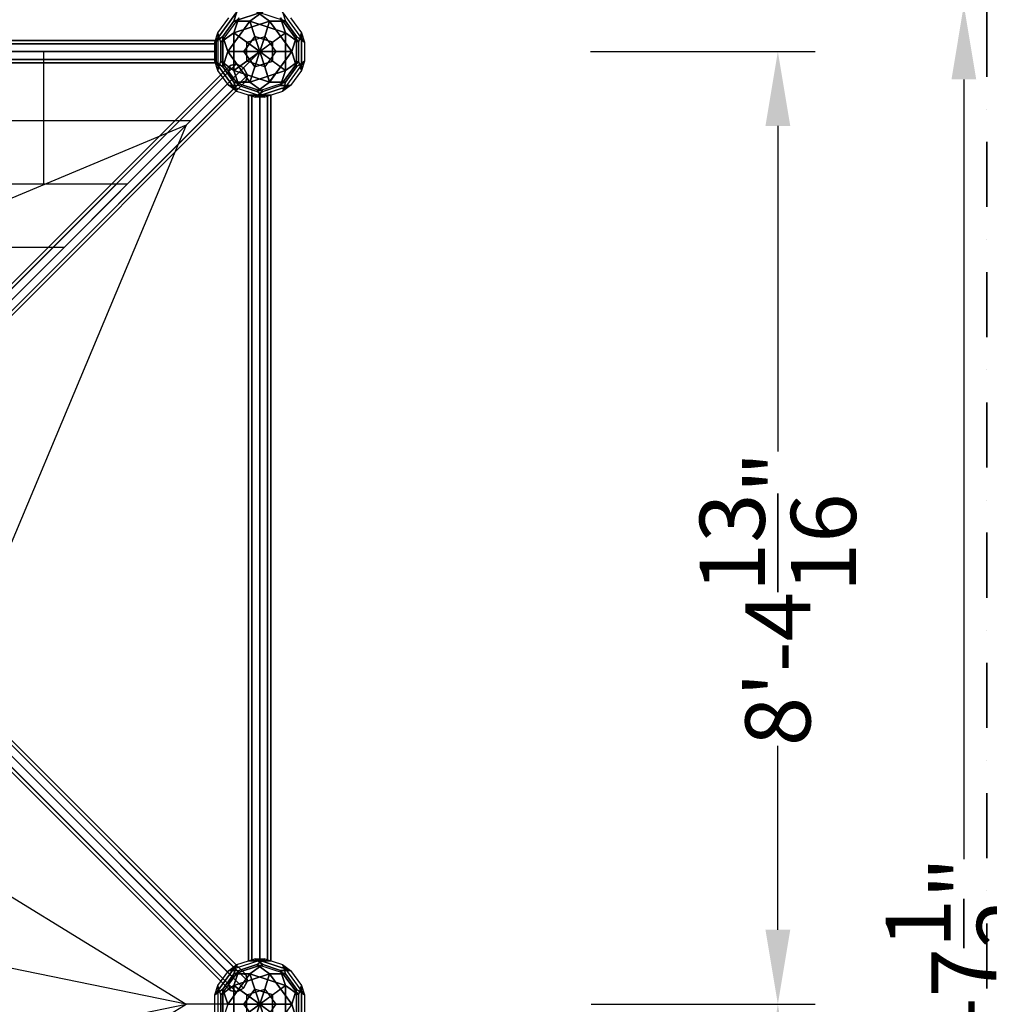
# Model space of a CAD drawing. Extents: x -8497 to 10999, y -4649 to 10220.
# Drawn here: x 4502 to 7108, y 2610 to 5256 of the extents above; entities that cross this region are included whole.
import ezdxf

# ---------------------------------------------------------------- set-up
doc = ezdxf.new("R2010")
doc.units = 0
doc.header["$LTSCALE"] = 350
doc.header["$MEASUREMENT"] = 0
doc.linetypes.add('AUSGEZOGEN', pattern=[0])
doc.linetypes.add('STRICHPUNKT', pattern=[1, 0.5, -0.25, 0, -0.25])
doc.layers.add('BEM-AMERICA', color=7, linetype='CONTINUOUS', lineweight=35)
doc.layers.add('SICHER-AMERICA', color=7, linetype='STRICHPUNKT', lineweight=35)
doc.layers.add('NEPTUN-18', color=7, linetype='CONTINUOUS')
doc.styles.get("Standard").update_dxf_attribs({"font": 'isocp2.shx'})
doc.dimstyles.new("America 1-4''", dxfattribs={"dimscale": 50, "dimtxt": 3.5, "dimasz": 4, "dimexe": 2, "dimexo": 0, "dimgap": 1, "dimtad": 0, "dimdec": 4, "dimlfac": 0.039377, "dimzin": 0, "dimdsep": 46, "dimlunit": 4, "dimtxsty": 'Standard', "dimcen": 2, "dimadec": 0, "dimazin": 0, "dimtfac": 1, "dimtdec": 4, "dimtofl": 0, "dimtmove": 0, "dimatfit": 3, "dimfxl": 2, "dimtolj": 1, "dimtzin": 0, "dimarcsym": 0})

# ---------------------------------------------------------------- blocks, each defined once
blk = doc.blocks.new('*D27')
at = {"layer": 'BEM-AMERICA', "color": 0, "lineweight": -2, "transparency": 16777216}
for p, q in [((6037.6, 2610.1), (6639.3, 2610.1)), ((6539.3, 2410.1), (6539.3, 1725.5)), ((6539.3, 249.8), (6539.3, 934.4)), ((6097.3, 49.8), (6639.3, 49.8))]:
    blk.add_line(p, q, dxfattribs=at)
at = {"layer": 'BEM-AMERICA', "color": 0, "transparency": 16777216}
for points in [[(6505.9, 2410.1), (6572.6, 2410.1), (6539.3, 2610.1)], [(6505.9, 249.8), (6572.6, 249.8), (6539.3, 49.8)]]:
    blk.add_solid(points, dxfattribs=at)
at = {"layer": 'BEM-AMERICA', "color": 0, "transparency": 16777216, "insert": (6539.3, 1329.9), "char_height": 175, "attachment_point": 5, "rotation": 90}
blk.add_mtext('\\A1;8\'-4{\\H1.000000x;\\S13/16;}"', dxfattribs=at)
blk = doc.blocks.new('*D28')
at = {"layer": 'BEM-AMERICA', "color": 0, "lineweight": -2, "transparency": 16777216}
for p, q in [((6539.3, 5495.3), (6539.3, 5695.3)), ((6039.2, 5295.3), (6639.3, 5295.3)), ((6037.6, 5170.3), (6639.3, 5170.3)), ((6539.3, 4970.3), (6539.3, 4770.3))]:
    blk.add_line(p, q, dxfattribs=at)
at = {"layer": 'BEM-AMERICA', "color": 0, "transparency": 16777216}
for points in [[(6505.9, 5495.3), (6572.6, 5495.3), (6539.3, 5295.3)], [(6505.9, 4970.3), (6572.6, 4970.3), (6539.3, 5170.3)]]:
    blk.add_solid(points, dxfattribs=at)
at = {"layer": 'BEM-AMERICA', "color": 0, "transparency": 16777216, "insert": (6539.3, 5937.7), "char_height": 175, "attachment_point": 5, "rotation": 90}
blk.add_mtext('\\A1;4{\\H1.000000x;\\S15/16;}"', dxfattribs=at)
blk = doc.blocks.new('*D29')
at = {"layer": 'BEM-AMERICA', "color": 0, "lineweight": -2, "transparency": 16777216}
for p, q in [((6039.2, 5295.3), (7139.1, 5295.3)), ((7039.1, 5095.3), (7039.1, 3000)), ((7039.1, 124.8), (7039.1, 2220.1)), ((6037.6, -75.2), (7139.1, -75.2))]:
    blk.add_line(p, q, dxfattribs=at)
at = {"layer": 'BEM-AMERICA', "color": 0, "transparency": 16777216}
for points in [[(7005.8, 5095.3), (7072.4, 5095.3), (7039.1, 5295.3)], [(7005.8, 124.8), (7072.4, 124.8), (7039.1, -75.2)]]:
    blk.add_solid(points, dxfattribs=at)
at = {"layer": 'BEM-AMERICA', "color": 0, "transparency": 16777216, "insert": (7039.1, 2610.1), "char_height": 175, "attachment_point": 5, "rotation": 90}
blk.add_mtext('\\A1;17\'-7{\\H1.000000x;\\S1/2;}"', dxfattribs=at)
blk = doc.blocks.new('*D30')
at = {"layer": 'BEM-AMERICA', "color": 0, "lineweight": -2, "transparency": 16777216}
for p, q in [((6036, 5170.3), (6639.3, 5170.3)), ((6539.3, 4970.3), (6539.3, 4095.2)), ((6539.3, 2810), (6539.3, 3304.1)), ((6095.7, 2610), (6639.3, 2610))]:
    blk.add_line(p, q, dxfattribs=at)
at = {"layer": 'BEM-AMERICA', "color": 0, "transparency": 16777216}
for points in [[(6505.9, 4970.3), (6572.6, 4970.3), (6539.3, 5170.3)], [(6505.9, 2810), (6572.6, 2810), (6539.3, 2610)]]:
    blk.add_solid(points, dxfattribs=at)
at = {"layer": 'BEM-AMERICA', "color": 0, "transparency": 16777216, "insert": (6539.3, 3699.6), "char_height": 175, "attachment_point": 5, "rotation": 90}
blk.add_mtext('\\A1;8\'-4{\\H1.000000x;\\S13/16;}"', dxfattribs=at)

msp = doc.modelspace()

# ---------------------------------------------------------------- linework, layer by layer
at = {"layer": 'NEPTUN-18', "linetype": 'AUSGEZOGEN'}
for p, q in [((5085.69149, 5277.01724), (5026.38327, 5195.38649)), ((5026.38327, 5195.38649), (5085.69149, 5277.01724)), ((5155.13605, 5277.01733), (5077.49977, 5251.7887)), ((5077.49977, 5251.7887), (5155.13605, 5277.01733)), ((5085.69149, 5277.01724), (5077.49977, 5251.7887)), ((5077.49977, 5251.7887), (5085.69149, 5277.01724)), ((5155.13605, 5277.01733), (5120.41369, 5251.79008)), ((5120.41961, 5251.79201), (5155.13852, 5277.01506)), ((5216.386, 5251.79303), (5138.74448, 5277.02029)), ((5138.74448, 5277.02029), (5173.46682, 5251.79301)), ((5216.386, 5251.79303), (5138.74448, 5277.02029)), ((5173.46688, 5251.79337), (5138.74468, 5277.02053)), ((5267.49869, 5195.37932), (5208.18572, 5277.01606)), ((5208.18572, 5277.01606), (5216.386, 5251.79303)), ((5208.18572, 5277.01606), (5216.386, 5251.79303)), ((5267.49869, 5195.37932), (5208.18572, 5277.01606)), ((5034.58309, 5220.60915), (5064.2372, 5261.42452)), ((5034.58309, 5220.60915), (5064.2372, 5261.42452)), ((5090.75974, 5261.42911), (5042.77465, 5195.38329)), ((5090.75974, 5261.42911), (5042.77465, 5195.38329)), ((5077.49977, 5251.7887), (5047.84566, 5210.97332)), ((5047.84566, 5210.97332), (5077.49977, 5251.7887)), ((5120.41369, 5251.79008), (5061.10547, 5170.15933)), ((5061.10547, 5170.15933), (5120.41369, 5251.79008)), ((5077.49701, 5220.61053), (5090.75974, 5261.42911)), ((5090.75974, 5261.42911), (5077.49701, 5220.61053)), ((5077.49701, 5220.61053), (5173.46688, 5251.79337)), ((5173.461, 5251.78528), (5077.49701, 5220.61053)), ((5120.41369, 5251.79008), (5077.49977, 5251.7887)), ((5077.49977, 5251.7887), (5120.41369, 5251.79008)), ((5120.41369, 5251.79008), (5133.6816, 5210.97021)), ((5216.38232, 5220.61184), (5120.41961, 5251.79201)), ((5133.67897, 5210.96936), (5120.41961, 5251.79201)), ((5120.41961, 5251.79201), (5216.38232, 5220.61184)), ((5173.46682, 5251.79301), (5160.20412, 5210.97461)), ((5160.20415, 5210.97479), (5173.461, 5251.78528)), ((5173.46682, 5251.79301), (5216.386, 5251.79303)), ((5216.386, 5251.79303), (5173.46682, 5251.79301)), ((5232.77027, 5170.15936), (5173.46682, 5251.79301)), ((5173.46682, 5251.79301), (5173.46682, 5251.79301)), ((5173.46682, 5251.79301), (5232.77978, 5170.15627)), ((5251.10465, 5195.38455), (5203.11987, 5261.42498)), ((5216.38232, 5220.61184), (5203.11987, 5261.42498)), ((5203.11987, 5261.42498), (5251.10465, 5195.38455)), ((5203.11987, 5261.42498), (5216.38232, 5220.61184)), ((5246.04248, 5210.97466), (5216.386, 5251.79303)), ((5216.386, 5251.79303), (5246.03939, 5210.96515)), ((5229.64502, 5261.43023), (5259.3015, 5220.61186)), ((5229.64502, 5261.43023), (5259.3015, 5220.61186)), ((5026.38311, 5195.38035), (5034.58276, 5220.61208)), ((5026.38327, 5195.38649), (5034.58309, 5220.60915)), ((5034.58276, 5220.61208), (5034.58309, 5119.70329)), ((5042.78258, 5195.38942), (5034.58276, 5220.61208)), ((5034.58276, 5220.61208), (5034.58309, 5119.70329)), ((5042.77465, 5195.38329), (5034.58309, 5220.60915)), ((5077.49669, 5220.6107), (5042.77449, 5195.38354)), ((5042.77465, 5195.38329), (5077.49701, 5220.61053)), ((5077.49701, 5119.70191), (5077.49669, 5220.6107)), ((5077.49701, 5220.61053), (5112.21921, 5195.38337)), ((5077.49701, 5220.61053), (5077.49701, 5220.61053)), ((5077.50257, 5220.60261), (5077.49701, 5119.70191)), ((5112.21905, 5195.38346), (5077.50257, 5220.60261)), ((5181.6587, 5195.38151), (5216.38598, 5220.6068)), ((5216.38232, 5220.61184), (5181.66032, 5195.37927)), ((5251.10465, 5195.38455), (5216.38232, 5220.61184)), ((5216.38598, 5119.70564), (5216.38598, 5220.6068)), ((5216.38598, 5220.6068), (5251.10326, 5195.38151)), ((5216.38598, 5220.6068), (5216.38598, 5119.70564)), ((5251.10326, 5195.38151), (5259.30498, 5220.6068)), ((5259.3015, 5220.61186), (5251.10465, 5195.38455)), ((5259.3015, 5220.61186), (5267.49869, 5195.37932)), ((5259.30498, 5119.70564), (5259.30498, 5220.6068)), ((5259.30498, 5220.6068), (5267.4967, 5195.38151)), ((5259.30498, 5220.6068), (5259.30498, 5119.70564)), ((5026.38311, 5195.38035), (5047.84274, 5210.97168)), ((5026.38327, 5144.92595), (5026.38311, 5195.38035)), ((5026.38327, 5144.92595), (5026.38311, 5195.38035)), ((5047.84566, 5210.97332), (5026.38327, 5195.38649)), ((5042.77449, 5195.38354), (5042.77465, 5144.92915)), ((5042.77465, 5144.92915), (5042.78258, 5195.38942)), ((5047.84274, 5210.97168), (5047.84566, 5129.33911)), ((5047.84566, 5129.33911), (5047.84274, 5210.97168)), ((5047.84274, 5210.97168), (5047.84274, 5210.97168)), ((5047.84274, 5210.97168), (5061.10547, 5170.1531)), ((5061.10547, 5170.15933), (5047.84566, 5210.97332)), ((5133.6816, 5210.97021), (5104.02749, 5170.15483)), ((5104.02749, 5170.15483), (5133.6816, 5210.97021)), ((5112.21921, 5144.92906), (5112.21905, 5195.38346)), ((5112.21905, 5195.38346), (5146.94141, 5170.15622)), ((5112.21921, 5144.92906), (5112.21905, 5195.38346)), ((5112.21921, 5195.38337), (5160.20415, 5210.97479)), ((5112.21921, 5195.38337), (5160.20415, 5210.97479)), ((5146.94141, 5170.15622), (5112.21921, 5195.38337)), ((5181.66032, 5195.37927), (5133.67897, 5210.96936)), ((5146.94141, 5170.15622), (5133.67897, 5210.96936)), ((5133.67897, 5210.96936), (5181.66032, 5195.37927)), ((5133.6816, 5210.97021), (5133.6816, 5210.97021)), ((5133.6816, 5210.97021), (5146.94141, 5170.15622)), ((5160.20415, 5210.97479), (5146.94141, 5170.15622)), ((5146.94141, 5170.15622), (5160.20412, 5210.97461)), ((5146.94141, 5170.15622), (5181.6587, 5195.38151)), ((5181.66032, 5195.37927), (5146.94141, 5170.15622)), ((5160.20412, 5210.97461), (5189.8606, 5170.15624)), ((5160.20412, 5210.97461), (5189.8606, 5170.15624)), ((5181.6587, 5144.93093), (5181.6587, 5195.38151)), ((5181.6587, 5195.38151), (5181.6587, 5144.93093)), ((5181.66032, 5195.37927), (5181.66032, 5195.37927)), ((5246.0422, 5210.97478), (5232.77942, 5170.15622)), ((5232.77978, 5170.15627), (5246.04248, 5210.97466)), ((5246.03939, 5210.96515), (5267.49869, 5195.37932)), ((5246.0422, 5129.33766), (5246.0422, 5210.97478)), ((5246.0422, 5129.33766), (5246.0422, 5210.97478)), ((5246.0422, 5210.97478), (5267.4967, 5195.38151)), ((5251.10326, 5144.93093), (5251.10326, 5195.38151)), ((5251.10326, 5195.38151), (5251.10326, 5144.93093)), ((5251.10465, 5195.38455), (5251.10465, 5195.38455)), ((5267.4967, 5195.38151), (5267.4967, 5144.93093)), ((5267.4967, 5195.38151), (5267.4967, 5144.93093)), ((5061.10547, 5170.1531), (5047.84566, 5129.33911)), ((5047.84566, 5129.33911), (5061.10547, 5170.1531)), ((5104.02749, 5170.15483), (5061.10547, 5170.15933)), ((5061.10547, 5170.1531), (5104.02749, 5170.1576)), ((5061.10547, 5170.1531), (5120.41369, 5088.52235)), ((5120.41369, 5088.52235), (5061.10547, 5170.1531)), ((5104.02749, 5170.1576), (5133.6816, 5129.34222)), ((5133.6816, 5129.34222), (5104.02749, 5170.1576)), ((5104.02749, 5170.1576), (5104.02749, 5170.1576)), ((5104.02749, 5170.1576), (5146.94141, 5170.15622)), ((5146.94141, 5170.15622), (5104.02749, 5170.15483)), ((5112.21908, 5144.92893), (5146.94141, 5170.15622)), ((5146.94141, 5170.15622), (5112.21921, 5144.92906)), ((5133.67897, 5129.34308), (5146.94141, 5170.15622)), ((5146.94141, 5170.15622), (5133.6816, 5129.34222)), ((5189.8606, 5170.15624), (5146.94141, 5170.15622)), ((5146.94141, 5170.15622), (5146.94141, 5170.15622)), ((5146.94141, 5170.15622), (5160.20412, 5129.33782)), ((5146.94141, 5170.15622), (5181.66032, 5144.93316)), ((5146.94141, 5170.15622), (5146.94141, 5170.15622)), ((5146.94141, 5170.15622), (5146.94141, 5170.15622)), ((5146.94141, 5170.15622), (5146.94141, 5170.15622)), ((5160.2042, 5129.33766), (5146.94141, 5170.15622)), ((5146.94141, 5170.15622), (5146.94141, 5170.15622)), ((5146.94141, 5170.15622), (5189.86042, 5170.15622)), ((5181.6587, 5144.93093), (5146.94141, 5170.15622)), ((5189.86042, 5170.15622), (5160.2042, 5129.33766)), ((5189.86042, 5170.15622), (5160.2042, 5129.33766)), ((5173.46698, 5088.5291), (5232.77942, 5170.15622)), ((5232.77942, 5170.15622), (5173.46698, 5088.5191)), ((5232.77942, 5170.15622), (5189.86042, 5170.15622)), ((5189.8606, 5170.15624), (5232.77027, 5170.15936)), ((5232.77942, 5170.15622), (5232.77942, 5170.15622)), ((5232.77942, 5170.15622), (5246.0422, 5129.33766)), ((5246.0422, 5129.33766), (5232.77942, 5170.15622)), ((5034.58309, 5119.70329), (5026.38327, 5144.92595)), ((5026.38327, 5144.92595), (5085.69149, 5063.29519)), ((5034.58309, 5119.70329), (5026.38327, 5144.92595)), ((5026.38327, 5144.92595), (5047.84566, 5129.33911)), ((5085.69149, 5063.29519), (5026.38327, 5144.92595)), ((5047.84566, 5129.33911), (5026.38327, 5144.92595)), ((5034.58309, 5119.70329), (5042.77465, 5144.92915)), ((5034.58309, 5119.70329), (5042.77465, 5144.92915)), ((5042.77465, 5144.92915), (5090.75974, 5078.88333)), ((5077.49701, 5119.70191), (5042.77465, 5144.92915)), ((5042.77465, 5144.92915), (5077.49701, 5119.70191)), ((5042.77465, 5144.92915), (5090.75974, 5078.88333)), ((5077.49701, 5119.70191), (5112.21921, 5144.92906)), ((5112.21908, 5144.92893), (5077.50626, 5119.70474)), ((5160.20412, 5129.33782), (5112.21908, 5144.92893)), ((5160.20412, 5129.33782), (5112.21908, 5144.92893)), ((5133.67897, 5129.34308), (5181.66032, 5144.93316)), ((5181.66032, 5144.93316), (5133.67897, 5129.34308)), ((5216.38598, 5119.70564), (5181.6587, 5144.93093)), ((5181.6587, 5144.93093), (5181.6587, 5144.93093)), ((5181.66032, 5144.93316), (5216.38232, 5119.7006)), ((5203.1232, 5078.88708), (5251.10326, 5144.93093)), ((5251.10326, 5144.93093), (5203.1232, 5078.88708)), ((5208.18426, 5063.29381), (5267.4967, 5144.93093)), ((5208.18426, 5063.29381), (5267.4967, 5144.93093)), ((5216.38598, 5119.70564), (5251.10326, 5144.93093)), ((5251.10326, 5144.93093), (5216.38598, 5119.70564)), ((5267.4967, 5144.93093), (5246.0422, 5129.33766)), ((5267.4967, 5144.93093), (5246.0422, 5129.33766)), ((5259.30498, 5119.70564), (5251.10326, 5144.93093)), ((5251.10326, 5144.93093), (5259.30498, 5119.70564)), ((5267.4967, 5144.93093), (5259.30498, 5119.70564)), ((5267.4967, 5144.93093), (5259.30498, 5119.70564)), ((5064.2372, 5078.88791), (5034.58309, 5119.70329)), ((5064.2372, 5078.88791), (5034.58309, 5119.70329)), ((5047.84566, 5129.33911), (5077.49977, 5088.52373)), ((5077.49977, 5088.52373), (5047.84566, 5129.33911)), ((5173.46682, 5088.51943), (5077.49675, 5119.70165)), ((5077.49675, 5119.70165), (5090.75945, 5078.88325)), ((5090.75974, 5078.88333), (5077.49701, 5119.70191)), ((5077.49701, 5119.70191), (5077.49701, 5119.70191)), ((5077.50626, 5119.70474), (5173.46682, 5088.51943)), ((5133.6816, 5129.34222), (5120.41369, 5088.52235)), ((5120.41961, 5088.52043), (5133.67897, 5129.34308)), ((5120.41961, 5088.52043), (5216.38232, 5119.7006)), ((5216.38232, 5119.7006), (5120.41961, 5088.52043)), ((5133.67897, 5129.34308), (5133.67897, 5129.34308)), ((5173.46682, 5088.51943), (5160.20412, 5129.33782)), ((5160.2042, 5129.33766), (5173.46698, 5088.5291)), ((5216.38232, 5119.7006), (5203.11987, 5078.88746)), ((5203.1232, 5078.88708), (5216.38598, 5119.70564)), ((5246.0422, 5129.33766), (5216.37598, 5088.5191)), ((5216.38598, 5088.5191), (5246.0422, 5129.33766)), ((5259.30498, 5119.70564), (5229.64876, 5078.88708)), ((5259.30498, 5119.70564), (5229.64876, 5078.88708)), ((5077.49977, 5088.52373), (5085.69149, 5063.29519)), ((5120.41369, 5088.52235), (5077.49977, 5088.52373)), ((5077.50043, 5088.52045), (5155.13852, 5063.29737)), ((5085.69728, 5063.29314), (5077.50043, 5088.52045)), ((5155.13852, 5063.29737), (5077.50043, 5088.52045)), ((5077.50043, 5088.52045), (5077.50043, 5088.52045)), ((5077.50043, 5088.52045), (5120.41961, 5088.52043)), ((5155.13852, 5063.29737), (5120.41961, 5088.52043)), ((5120.41961, 5088.52043), (5155.13852, 5063.29737)), ((5173.46682, 5088.51943), (5138.74448, 5063.29214)), ((5138.74448, 5063.29214), (5173.46682, 5088.51943)), ((5138.74448, 5063.29214), (5216.386, 5088.5194)), ((5138.74448, 5063.29214), (5216.386, 5088.5194)), ((5216.386, 5088.5194), (5173.46682, 5088.51943)), ((5173.46682, 5088.51943), (5173.46682, 5088.51943)), ((5173.46698, 5088.5191), (5216.38598, 5088.5191)), ((5216.37598, 5088.5191), (5208.18426, 5063.29381)), ((5216.386, 5088.5194), (5208.18572, 5063.29637)), ((5090.75636, 5078.89277), (5064.2343, 5078.88851)), ((5064.2343, 5078.88851), (5160.20437, 5047.70629)), ((5085.69728, 5063.29314), (5064.2343, 5078.88851)), ((5064.2343, 5078.88851), (5160.20437, 5047.70629)), ((5090.75974, 5078.88333), (5064.2372, 5078.88791)), ((5085.69149, 5063.29519), (5064.2372, 5078.88791)), ((5133.68231, 5047.70203), (5085.69728, 5063.29314)), ((5133.68231, 5047.70203), (5085.69728, 5063.29314)), ((5138.74448, 5063.29214), (5090.75636, 5078.89277)), ((5090.75945, 5078.88325), (5138.74448, 5063.29214)), ((5133.68231, 5047.70203), (5229.64502, 5078.8822)), ((5229.64502, 5078.8822), (5133.68231, 5047.70203)), ((5133.68231, 5047.70203), (5155.13852, 5063.29737)), ((5155.13852, 5063.29737), (5133.68231, 5047.70203)), ((5160.20437, 5047.70629), (5138.74448, 5063.29214)), ((5160.20437, 5047.70629), (5138.74448, 5063.29214)), ((5203.11987, 5078.88746), (5155.13852, 5063.29737)), ((5155.13852, 5063.29737), (5203.11987, 5078.88746)), ((5208.18572, 5063.29637), (5160.20437, 5047.70629)), ((5208.18572, 5063.29637), (5160.20437, 5047.70629)), ((5203.11987, 5078.88746), (5229.64502, 5078.8822)), ((5229.64876, 5078.88708), (5203.1232, 5078.88708)), ((5203.1232, 5078.88708), (5203.1232, 5078.88708)), ((5229.64876, 5078.88708), (5208.18426, 5063.29381)), ((5229.64502, 5078.8822), (5208.18572, 5063.29637)), ((5160.20437, 5047.70629), (5133.68231, 5047.70203)), ((5160.20437, 5047.70629), (5133.68231, 5047.70203)), ((5160.20437, 2732.06915), (5064.2343, 2700.88693)), ((5160.20437, 2732.06915), (5064.2343, 2700.88693)), ((5085.69728, 2716.4823), (5133.68231, 2732.07341)), ((5085.69728, 2716.4823), (5133.68231, 2732.07341)), ((5133.68231, 2732.07341), (5155.13852, 2716.47807)), ((5133.68231, 2732.07341), (5160.20437, 2732.06915)), ((5229.64502, 2700.89324), (5133.68231, 2732.07341)), ((5133.68231, 2732.07341), (5160.20437, 2732.06915)), ((5155.13852, 2716.47807), (5133.68231, 2732.07341)), ((5133.68231, 2732.07341), (5229.64502, 2700.89324)), ((5138.74448, 2716.4833), (5160.20437, 2732.06915)), ((5138.74448, 2716.4833), (5160.20437, 2732.06915)), ((5160.20437, 2732.06915), (5208.18572, 2716.47907)), ((5160.20437, 2732.06915), (5208.18572, 2716.47907)), ((5085.69149, 2716.48025), (5026.38327, 2634.84949)), ((5026.38327, 2634.84949), (5085.69149, 2716.48025)), ((5034.58309, 2660.07215), (5064.2372, 2700.88753)), ((5034.58309, 2660.07215), (5064.2372, 2700.88753)), ((5090.75974, 2700.89211), (5042.77465, 2634.84629)), ((5090.75974, 2700.89211), (5042.77465, 2634.84629)), ((5064.2343, 2700.88693), (5085.69728, 2716.4823)), ((5064.2343, 2700.88693), (5090.75636, 2700.88267)), ((5064.2372, 2700.88753), (5085.69149, 2716.48025)), ((5064.2372, 2700.88753), (5090.75974, 2700.89211)), ((5090.75945, 2700.89219), (5077.49675, 2660.07379)), ((5077.49701, 2660.07353), (5090.75974, 2700.89211)), ((5085.69149, 2716.48025), (5077.49977, 2691.25171)), ((5077.50043, 2691.25499), (5085.69728, 2716.4823)), ((5077.50043, 2691.25499), (5155.13852, 2716.47807)), ((5155.13852, 2716.47807), (5077.50043, 2691.25499)), ((5090.75636, 2700.88267), (5138.74448, 2716.4833)), ((5138.74448, 2716.4833), (5090.75945, 2700.89219)), ((5155.13852, 2716.47807), (5120.41961, 2691.25501)), ((5120.41961, 2691.25501), (5155.13852, 2716.47807)), ((5216.386, 2691.25604), (5138.74448, 2716.4833)), ((5138.74448, 2716.4833), (5173.46682, 2691.25601)), ((5173.46682, 2691.25601), (5138.74448, 2716.4833)), ((5216.386, 2691.25604), (5138.74448, 2716.4833)), ((5155.13852, 2716.47807), (5203.11987, 2700.88798)), ((5203.11987, 2700.88798), (5155.13852, 2716.47807)), ((5229.64502, 2700.89324), (5203.11987, 2700.88798)), ((5203.11987, 2700.88798), (5216.38232, 2660.07484)), ((5251.10326, 2634.84451), (5203.1232, 2700.88836)), ((5203.1232, 2700.88836), (5229.64876, 2700.88836)), ((5203.1232, 2700.88836), (5203.1232, 2700.88836)), ((5203.1232, 2700.88836), (5251.10326, 2634.84451)), ((5216.38598, 2660.0698), (5203.1232, 2700.88836)), ((5267.4967, 2634.84451), (5208.18426, 2716.48163)), ((5208.18426, 2716.48163), (5216.37598, 2691.25634)), ((5267.4967, 2634.84451), (5208.18426, 2716.48163)), ((5208.18426, 2716.48163), (5229.64876, 2700.88836)), ((5208.18572, 2716.47907), (5216.386, 2691.25604)), ((5208.18572, 2716.47907), (5229.64502, 2700.89324)), ((5229.64876, 2700.88836), (5259.30498, 2660.0698)), ((5229.64876, 2700.88836), (5259.30498, 2660.0698)), ((5077.49977, 2691.25171), (5047.84566, 2650.43633)), ((5047.84566, 2650.43633), (5077.49977, 2691.25171)), ((5120.41369, 2691.25309), (5061.10547, 2609.62234)), ((5061.10547, 2609.62234), (5120.41369, 2691.25309)), ((5077.49675, 2660.07379), (5173.46682, 2691.25601)), ((5077.49977, 2691.25171), (5120.41369, 2691.25309)), ((5120.41961, 2691.25501), (5077.50043, 2691.25499)), ((5077.50043, 2691.25499), (5077.50043, 2691.25499)), ((5173.46682, 2691.25601), (5077.50626, 2660.0707)), ((5120.41369, 2691.25309), (5133.6816, 2650.43322)), ((5216.38232, 2660.07484), (5120.41961, 2691.25501)), ((5120.41961, 2691.25501), (5216.38232, 2660.07484)), ((5133.67897, 2650.43236), (5120.41961, 2691.25501)), ((5160.20412, 2650.43762), (5173.46682, 2691.25601)), ((5173.46698, 2691.24634), (5160.2042, 2650.43778)), ((5173.46682, 2691.25601), (5216.386, 2691.25604)), ((5173.46682, 2691.25601), (5173.46682, 2691.25601)), ((5173.46698, 2691.25634), (5232.77942, 2609.61922)), ((5216.38598, 2691.25634), (5173.46698, 2691.25634)), ((5232.77942, 2609.61922), (5173.46698, 2691.24634)), ((5216.37598, 2691.25634), (5246.0422, 2650.43778)), ((5246.0422, 2650.43778), (5216.38598, 2691.25634)), ((5026.38327, 2634.84949), (5034.58309, 2660.07215)), ((5026.38327, 2634.84949), (5034.58309, 2660.07215)), ((5047.84566, 2650.43633), (5026.38327, 2634.84949)), ((5026.38327, 2634.84949), (5047.84566, 2650.43633)), ((5034.58309, 2660.07215), (5034.58276, 2559.16336)), ((5034.58309, 2660.07215), (5034.58276, 2559.16336)), ((5042.77465, 2634.84629), (5034.58309, 2660.07215)), ((5042.77465, 2634.84629), (5034.58309, 2660.07215)), ((5042.77465, 2634.84629), (5077.49701, 2660.07353)), ((5077.49701, 2660.07353), (5042.77465, 2634.84629)), ((5047.84566, 2650.43633), (5047.84274, 2568.80376)), ((5047.84274, 2568.80376), (5047.84566, 2650.43633)), ((5047.84566, 2650.43633), (5061.10547, 2609.62234)), ((5061.10547, 2609.62234), (5047.84566, 2650.43633)), ((5077.49669, 2559.16474), (5077.49701, 2660.07353)), ((5112.21921, 2634.84638), (5077.49701, 2660.07353)), ((5077.49701, 2660.07353), (5077.50257, 2559.17283)), ((5077.49701, 2660.07353), (5077.49701, 2660.07353)), ((5077.50626, 2660.0707), (5112.21908, 2634.84651)), ((5133.6816, 2650.43322), (5104.02749, 2609.61784)), ((5104.02749, 2609.61784), (5133.6816, 2650.43322)), ((5112.21908, 2634.84651), (5160.20412, 2650.43762)), ((5112.21908, 2634.84651), (5160.20412, 2650.43762)), ((5181.66032, 2634.84228), (5133.67897, 2650.43236)), ((5133.67897, 2650.43236), (5133.67897, 2650.43236)), ((5133.67897, 2650.43236), (5181.66032, 2634.84228)), ((5146.94141, 2609.61922), (5133.67897, 2650.43236)), ((5133.6816, 2650.43322), (5146.94141, 2609.61922)), ((5146.94141, 2609.61922), (5160.2042, 2650.43778)), ((5160.20412, 2650.43762), (5146.94141, 2609.61922)), ((5160.2042, 2650.43778), (5189.86042, 2609.61922)), ((5160.2042, 2650.43778), (5189.86042, 2609.61922)), ((5181.6587, 2634.84451), (5216.38598, 2660.0698)), ((5216.38232, 2660.07484), (5181.66032, 2634.84228)), ((5216.38598, 2559.16864), (5216.38598, 2660.0698)), ((5216.38598, 2660.0698), (5251.10326, 2634.84451)), ((5216.38598, 2660.0698), (5216.38598, 2559.16864)), ((5251.10326, 2634.84451), (5216.38598, 2660.0698)), ((5246.0422, 2650.43778), (5232.77942, 2609.61922)), ((5232.77942, 2609.61922), (5246.0422, 2650.43778)), ((5246.0422, 2568.80066), (5246.0422, 2650.43778)), ((5246.0422, 2650.43778), (5267.4967, 2634.84451)), ((5246.0422, 2568.80066), (5246.0422, 2650.43778)), ((5246.0422, 2650.43778), (5267.4967, 2634.84451)), ((5251.10326, 2634.84451), (5259.30498, 2660.0698)), ((5259.30498, 2660.0698), (5251.10326, 2634.84451)), ((5259.30498, 2660.0698), (5267.4967, 2634.84451)), ((5259.30498, 2559.16864), (5259.30498, 2660.0698)), ((5259.30498, 2660.0698), (5267.4967, 2634.84451)), ((5259.30498, 2660.0698), (5259.30498, 2559.16864)), ((5026.38311, 2584.39509), (5026.38327, 2634.84949)), ((5026.38311, 2584.39509), (5026.38327, 2634.84949)), ((5042.77465, 2634.84629), (5042.77449, 2584.39189)), ((5042.78258, 2584.38602), (5042.77465, 2634.84629)), ((5112.21905, 2584.39198), (5112.21921, 2634.84638)), ((5112.21905, 2584.39198), (5112.21921, 2634.84638)), ((5146.94141, 2609.61922), (5112.21908, 2634.84651)), ((5112.21921, 2634.84638), (5146.94141, 2609.61922)), ((5146.94141, 2609.61922), (5181.6587, 2634.84451)), ((5181.66032, 2634.84228), (5146.94141, 2609.61922)), ((5181.6587, 2584.39393), (5181.6587, 2634.84451)), ((5181.6587, 2634.84451), (5181.6587, 2634.84451)), ((5181.6587, 2634.84451), (5181.6587, 2584.39393)), ((5251.10326, 2584.39393), (5251.10326, 2634.84451)), ((5251.10326, 2634.84451), (5251.10326, 2584.39393)), ((5267.4967, 2634.84451), (5267.4967, 2584.39393)), ((5267.4967, 2634.84451), (5267.4967, 2584.39393)), ((5061.10547, 2609.62234), (5047.84274, 2568.80376)), ((5104.02749, 2609.61784), (5061.10547, 2609.62234)), ((5061.10547, 2609.61611), (5104.02749, 2609.62061)), ((5104.02749, 2609.62061), (5133.6816, 2568.80523)), ((5133.6816, 2568.80523), (5104.02749, 2609.62061)), ((5104.02749, 2609.62061), (5146.94141, 2609.61922)), ((5146.94141, 2609.61922), (5104.02749, 2609.61784)), ((5104.02749, 2609.61784), (5104.02749, 2609.61784)), ((5146.94141, 2609.61922), (5112.21905, 2584.39198)), ((5112.21921, 2584.39207), (5146.94141, 2609.61922)), ((5133.67897, 2568.80608), (5146.94141, 2609.61922)), ((5146.94141, 2609.61922), (5133.6816, 2568.80523)), ((5146.94141, 2609.61922), (5146.94141, 2609.61922)), ((5146.94141, 2609.61922), (5146.94141, 2609.61922)), ((5146.94141, 2609.61922), (5146.94141, 2609.61922)), ((5146.94141, 2609.61922), (5160.20415, 2568.80065)), ((5146.94141, 2609.61922), (5146.94141, 2609.61922)), ((5146.94141, 2609.61922), (5189.8606, 2609.6192)), ((5160.20412, 2568.80083), (5146.94141, 2609.61922)), ((5146.94141, 2609.61922), (5146.94141, 2609.61922)), ((5189.86042, 2609.61922), (5146.94141, 2609.61922)), ((5146.94141, 2609.61922), (5181.66032, 2584.39617)), ((5181.6587, 2584.39393), (5146.94141, 2609.61922)), ((5189.8606, 2609.6192), (5160.20412, 2568.80083)), ((5189.8606, 2609.6192), (5160.20412, 2568.80083)), ((5232.77978, 2609.61917), (5173.46682, 2527.98243)), ((5189.86042, 2609.61922), (5232.77942, 2609.61922)), ((5232.77027, 2609.61608), (5189.8606, 2609.6192)), ((5232.77942, 2609.61922), (5232.77942, 2609.61922)), ((5232.77942, 2609.61922), (5246.0422, 2568.80066)), ((5246.04248, 2568.80078), (5232.77978, 2609.61917))]:
    msp.add_line(p, q, dxfattribs=at)
at = {"layer": 'NEPTUN-18'}
for p, q in [((2703.42896, 5200.16251), (5029.91687, 5200.16251)), ((5029.91687, 5200.16251), (2703.42896, 5200.16251)), ((2703.42896, 5191.37387), (5029.91687, 5191.37387)), ((5029.91687, 5191.37387), (2703.42896, 5191.37387)), ((5029.91687, 5191.37387), (2703.42896, 5191.37387)), ((2703.42896, 5191.37387), (5029.91687, 5191.37387)), ((5029.91687, 5200.16251), (5029.91687, 5191.37387)), ((5029.91687, 5191.37387), (5029.91687, 5200.16251)), ((5029.91687, 5191.37387), (5029.91687, 5170.15622)), ((5029.91687, 5170.15622), (5029.91687, 5191.37387)), ((5029.91687, 5170.15622), (2703.42896, 5170.15622)), ((2703.42896, 5170.15622), (5029.91687, 5170.15622)), ((2703.42896, 5170.15622), (5029.91687, 5170.15622)), ((5029.91687, 5170.15622), (2703.42896, 5170.15622)), ((4566.81975, 4814.9788), (4566.81975, 5170.15622)), ((5146.51032, 5169.72513), (4948.94319, 4972.15799)), ((5029.91687, 5170.15622), (5029.91687, 5148.93856)), ((5029.91687, 5148.93856), (5029.91687, 5170.15622)), ((5029.91687, 5148.93856), (2703.42896, 5148.93856)), ((2703.42896, 5148.93856), (5029.91687, 5148.93856)), ((5029.91687, 5148.93856), (2703.42896, 5148.93856)), ((2703.42896, 5148.93856), (5029.91687, 5148.93856)), ((5029.91687, 5140.14992), (2703.42896, 5140.14992)), ((2703.42896, 5140.14992), (5029.91687, 5140.14992)), ((5084.03482, 5137.25592), (3920.79087, 3974.01196)), ((3920.79087, 3974.01196), (5084.03482, 5137.25592)), ((3920.79087, 3974.01196), (5084.03482, 5137.25592)), ((5084.03482, 5137.25592), (3920.79087, 3974.01196)), ((5029.91687, 5148.93856), (5029.91687, 5140.14992)), ((5029.91687, 5140.14992), (5029.91687, 5148.93856)), ((5084.03482, 5137.25592), (5067.21149, 5132.8616)), ((5067.21149, 5132.8616), (5084.03482, 5137.25592)), ((5103.43229, 5126.64709), (5084.03482, 5137.25592)), ((5084.03482, 5137.25592), (5103.43229, 5126.64709)), ((5062.81717, 5116.03827), (3899.57322, 3952.79431)), ((3899.57322, 3952.79431), (5062.81717, 5116.03827)), ((3899.57322, 3952.79431), (5062.81717, 5116.03827)), ((5062.81717, 5116.03827), (3899.57322, 3952.79431)), ((3903.96753, 3969.61764), (5067.21149, 5132.8616)), ((5067.21149, 5132.8616), (3903.96753, 3969.61764)), ((3903.96753, 3969.61764), (5067.21149, 5132.8616)), ((5067.21149, 5132.8616), (3903.96753, 3969.61764)), ((3940.18833, 3963.40314), (5103.43229, 5126.64709)), ((5103.43229, 5126.64709), (3940.18833, 3963.40314)), ((3940.18833, 3963.40314), (5103.43229, 5126.64709)), ((5103.43229, 5126.64709), (3940.18833, 3963.40314)), ((5067.21149, 5132.8616), (5062.81717, 5116.03827)), ((5062.81717, 5116.03827), (5067.21149, 5132.8616)), ((5062.81717, 5116.03827), (5073.426, 5096.6408)), ((5073.426, 5096.6408), (5062.81717, 5116.03827)), ((5114.04112, 5107.24963), (5103.43229, 5126.64709)), ((5103.43229, 5126.64709), (5114.04112, 5107.24963)), ((5073.426, 5096.6408), (3910.18204, 3933.39684)), ((3910.18204, 3933.39684), (5073.426, 5096.6408)), ((5073.426, 5096.6408), (3910.18204, 3933.39684)), ((3910.18204, 3933.39684), (5073.426, 5096.6408)), ((5092.82346, 5086.03197), (3929.57951, 3922.78802)), ((3929.57951, 3922.78802), (5092.82346, 5086.03197)), ((3929.57951, 3922.78802), (5092.82346, 5086.03197)), ((5092.82346, 5086.03197), (3929.57951, 3922.78802)), ((5109.6468, 5090.42629), (3946.40284, 3927.18234)), ((3946.40284, 3927.18234), (5109.6468, 5090.42629)), ((3946.40284, 3927.18234), (5109.6468, 5090.42629)), ((5109.6468, 5090.42629), (3946.40284, 3927.18234)), ((3950.79716, 3944.00567), (5114.04112, 5107.24963)), ((5114.04112, 5107.24963), (3950.79716, 3944.00567)), ((3950.79716, 3944.00567), (5114.04112, 5107.24963)), ((5114.04112, 5107.24963), (3950.79716, 3944.00567)), ((5073.426, 5096.6408), (5092.82346, 5086.03197)), ((5092.82346, 5086.03197), (5073.426, 5096.6408)), ((5092.82346, 5086.03197), (5109.6468, 5090.42629)), ((5109.6468, 5090.42629), (5092.82346, 5086.03197)), ((5109.6468, 5090.42629), (5114.04112, 5107.24963)), ((5114.04112, 5107.24963), (5109.6468, 5090.42629)), ((5116.93512, 5053.13167), (5125.72376, 5053.13167)), ((5116.93512, 2726.64376), (5116.93512, 5053.13167)), ((5125.72376, 5053.13167), (5116.93512, 5053.13167)), ((5116.93512, 5053.13167), (5116.93512, 2726.64376)), ((5146.94141, 5053.13167), (5125.72376, 5053.13167)), ((5125.72376, 5053.13167), (5125.72376, 2726.64376)), ((5125.72376, 5053.13167), (5125.72376, 2726.64376)), ((5125.72376, 2726.64376), (5125.72376, 5053.13167)), ((5125.72376, 5053.13167), (5146.94141, 5053.13167)), ((5125.72376, 2726.64376), (5125.72376, 5053.13167)), ((5146.94141, 2726.64376), (5146.94141, 5053.13167)), ((5146.94141, 5053.13167), (5146.94141, 2726.64376)), ((5168.15907, 5053.13167), (5146.94141, 5053.13167)), ((5146.94141, 5053.13167), (5146.94141, 2726.64376)), ((5146.94141, 5053.13167), (5168.15907, 5053.13167)), ((5146.94141, 2726.64376), (5146.94141, 5053.13167)), ((5168.15907, 2726.64376), (5168.15907, 5053.13167)), ((5168.15907, 5053.13167), (5168.15907, 2726.64376)), ((5176.94771, 5053.13167), (5168.15907, 5053.13167)), ((5168.15907, 5053.13167), (5168.15907, 2726.64376)), ((5168.15907, 5053.13167), (5176.94771, 5053.13167)), ((5168.15907, 2726.64376), (5168.15907, 5053.13167)), ((5176.94771, 2726.64376), (5176.94771, 5053.13167)), ((5176.94771, 5053.13167), (5176.94771, 2726.64376)), ((3866.67292, 4985.34499), (4962.14335, 4985.34499)), ((4948.94319, 4972.15799), (3580.88398, 4399.33756)), ((4948.94319, 4972.15799), (3978.50337, 4001.71817)), ((3978.50337, 4001.71817), (4948.94319, 4972.15799)), ((4948.94319, 4972.15799), (4376.12276, 3604.09878)), ((3866.67292, 4814.9788), (4791.78929, 4814.9788)), ((3866.67292, 4644.61261), (4621.43523, 4644.61261)), ((5073.426, 2683.13464), (3910.18204, 3846.3786)), ((3910.18204, 3846.3786), (5073.426, 2683.13464)), ((5073.426, 2683.13464), (3910.18204, 3846.3786)), ((3910.18204, 3846.3786), (5073.426, 2683.13464)), ((5092.82346, 2693.74347), (3929.57951, 3856.98742)), ((3929.57951, 3856.98742), (5092.82346, 2693.74347)), ((3929.57951, 3856.98742), (5092.82346, 2693.74347)), ((5092.82346, 2693.74347), (3929.57951, 3856.98742)), ((5109.6468, 2689.34915), (3946.40284, 3852.5931)), ((3946.40284, 3852.5931), (5109.6468, 2689.34915)), ((3946.40284, 3852.5931), (5109.6468, 2689.34915)), ((5109.6468, 2689.34915), (3946.40284, 3852.5931)), ((5062.81717, 2663.73717), (3899.57322, 3826.98113)), ((3899.57322, 3826.98113), (5062.81717, 2663.73717)), ((3899.57322, 3826.98113), (5062.81717, 2663.73717)), ((5062.81717, 2663.73717), (3899.57322, 3826.98113)), ((3940.18833, 3816.3723), (5103.43229, 2653.12835)), ((5103.43229, 2653.12835), (3940.18833, 3816.3723)), ((3940.18833, 3816.3723), (5103.43229, 2653.12835)), ((5103.43229, 2653.12835), (3940.18833, 3816.3723)), ((3950.79716, 3835.76977), (5114.04112, 2672.52581)), ((5114.04112, 2672.52581), (3950.79716, 3835.76977)), ((3950.79716, 3835.76977), (5114.04112, 2672.52581)), ((5114.04112, 2672.52581), (3950.79716, 3835.76977)), ((3903.96753, 3810.1578), (5067.21149, 2646.91384)), ((5067.21149, 2646.91384), (3903.96753, 3810.1578)), ((3903.96753, 3810.1578), (5067.21149, 2646.91384)), ((5067.21149, 2646.91384), (3903.96753, 3810.1578)), ((3920.79087, 3805.76348), (5084.03482, 2642.51952)), ((5084.03482, 2642.51952), (3920.79087, 3805.76348)), ((3920.79087, 3805.76348), (5084.03482, 2642.51952)), ((5084.03482, 2642.51952), (3920.79087, 3805.76348)), ((3978.50337, 3206.4794), (4948.94319, 2610.05031)), ((4948.94319, 2610.05031), (3978.50337, 2808.86001)), ((4948.94319, 2610.05031), (3978.50337, 2808.86001)), ((5125.72376, 2726.64376), (5116.93512, 2726.64376)), ((5116.93512, 2726.64376), (5125.72376, 2726.64376)), ((5125.72376, 2726.64376), (5146.94141, 2726.64376)), ((5146.94141, 2726.64376), (5125.72376, 2726.64376)), ((5146.94141, 2726.64376), (5168.15907, 2726.64376)), ((5168.15907, 2726.64376), (5146.94141, 2726.64376)), ((5168.15907, 2726.64376), (5176.94771, 2726.64376)), ((5176.94771, 2726.64376), (5168.15907, 2726.64376)), ((5062.81717, 2663.73717), (5073.426, 2683.13464)), ((5073.426, 2683.13464), (5062.81717, 2663.73717)), ((5073.426, 2683.13464), (5092.82346, 2693.74347)), ((5092.82346, 2693.74347), (5073.426, 2683.13464)), ((5092.82346, 2693.74347), (5109.6468, 2689.34915)), ((5109.6468, 2689.34915), (5092.82346, 2693.74347)), ((5109.6468, 2689.34915), (5114.04112, 2672.52581)), ((5114.04112, 2672.52581), (5109.6468, 2689.34915)), ((5067.21149, 2646.91384), (5062.81717, 2663.73717)), ((5062.81717, 2663.73717), (5067.21149, 2646.91384)), ((5084.03482, 2642.51952), (5067.21149, 2646.91384)), ((5067.21149, 2646.91384), (5084.03482, 2642.51952)), ((5103.43229, 2653.12835), (5084.03482, 2642.51952)), ((5084.03482, 2642.51952), (5103.43229, 2653.12835)), ((5114.04112, 2672.52581), (5103.43229, 2653.12835)), ((5103.43229, 2653.12835), (5114.04112, 2672.52581)), ((3978.50337, 2013.62123), (4948.94319, 2610.05031)), ((3978.50337, 2411.24062), (4948.94319, 2610.05031)), ((3978.50337, 2411.24062), (4948.94319, 2610.05031)), ((5146.51032, 2610.05031), (4948.94319, 2610.05031))]:
    msp.add_line(p, q, dxfattribs=at)
at = {"layer": 'SICHER-AMERICA'}
msp.add_lwpolyline([(4094.88643, 7125.42828), (4761.85571, 7124.27427), (5090.59456, 7124.27427, -0.425520122), (7101.05946, 5277.7699), (7101.05946, -57.66927, -0.3593520035), (5481.99966, -1904.17364), (-304.69896, -1904.89757, -0.3600179106), (-1928.25062, -57.66927), (-1928.25062, 578.46075, -0.1463688307), (-4169.02673, 2052.93137), (-8068.70253, 6700.38401, -0.4142135624), (-7843.25446, 9277.26721), (-7230.29036, 9791.60516, -0.4142135624), (-4653.40716, 9566.15709), (-1727.34986, 6079.01779, -0.2422651676), (-304.69896, 7124.9982), (4094.88643, 7125.42828)], format="xyb", dxfattribs=at)

# ---------------------------------------------------------------- dimensions: what is measured, and where the dimension line sits
at = {"layer": 'BEM-AMERICA'}
for base, p1, p2, angle, picture, middle in [((6539.25044, 5295.2631, 1810.41078), (6037.62332, 5170.25319, 1810.41078), (6039.21082, 5295.2631, 1810.41078), 270, '*D28', (6539.25044, 5937.65975, 1810.41078)), ((7039.10147, -75.16248, 1810.41078), (6039.21082, 5295.2631, 1810.41078), (6037.62332, -75.16248, 1810.41078), 90, '*D29', (7039.10147, 2610.05031, 1810.41078)), ((6539.25044, 2610.02674, 1810.41078), (6036.03582, 5170.25319, 1810.41078), (6095.74775, 2610.02674, 1810.41078), 90, '*D30', (6539.25044, 3699.64897, 1810.41078)), ((6539.25044, 49.82386, 1810.41078), (6037.62332, 2610.05031, 1810.41078), (6097.33525, 49.82386, 1810.41078), 90, '*D27', (6539.25044, 1329.94887, 1810.41078))]:
    dim = msp.add_linear_dim(base=base, p1=p1, p2=p2, angle=angle, dimstyle="America 1-4''", dxfattribs=at)
    dim.commit()
    dim.dimension.update_dxf_attribs({"geometry": picture, "text_midpoint": middle, "dimtype": 160})

doc.saveas('drawing.dxf')
